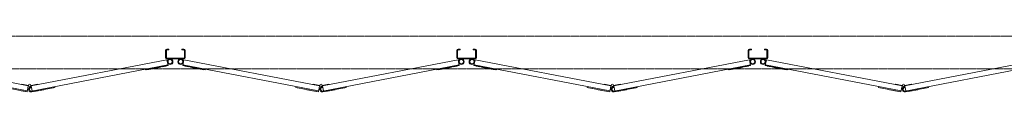
# Model space of a CAD drawing. Units: millimetres. Extents: x 2632 to 33146, y 470 to 10586.
# Drawn here: x 10199 to 13209, y 10090 to 10261 of the extents above; entities that cross this region are included whole.
import ezdxf

# ---------------------------------------------------------------- set-up
doc = ezdxf.new("R2010")
doc.units = ezdxf.units.MM
doc.linetypes.add('PHANTOM', pattern=[63.5, 31.75, -6.35, 6.35, -6.35, 6.35, -6.35])
doc.layers.add('2点鎖線', color=6, linetype='PHANTOM', lineweight=9)
doc.layers.add('細線', color=4, linetype='Continuous', lineweight=9)

msp = doc.modelspace()

# ---------------------------------------------------------------- linework, layer by layer
at = {"layer": '2点鎖線', "ltscale": 0.05}
for p, q in [((4250, 10261.1), (16150, 10261.1)), ((16150, 10161.1), (4250, 10161.1))]:
    msp.add_line(p, q, dxfattribs=at)
at = {"layer": '細線', "ltscale": 0.05}
for p, q in [((10645.2, 10217.1), (10645.2, 10195.1)), ((10647.7, 10217.1), (10647.7, 10195.1)), ((10649.2, 10221.1), (10655.2, 10221.1)), ((10649.2, 10218.6), (10655.2, 10218.6)), ((10655.2, 10221.1), (10655.2, 10218.6)), ((10695.2, 10221.1), (10695.2, 10218.6)), ((10701.2, 10221.1), (10695.2, 10221.1)), ((10701.2, 10218.6), (10695.2, 10218.6)), ((10702.7, 10195.1), (10702.7, 10217.1)), ((10705.2, 10217.1), (10705.2, 10195.1)), ((11535.5, 10217.1), (11535.5, 10195.1)), ((11538, 10217.1), (11538, 10195.1)), ((11539.5, 10221.1), (11545.5, 10221.1)), ((11539.5, 10218.6), (11545.5, 10218.6)), ((11545.5, 10221.1), (11545.5, 10218.6)), ((11585.5, 10221.1), (11585.5, 10218.6)), ((11591.5, 10221.1), (11585.5, 10221.1)), ((11591.5, 10218.6), (11585.5, 10218.6)), ((11593, 10195.1), (11593, 10217.1)), ((11595.5, 10217.1), (11595.5, 10195.1)), ((12425.8, 10217.1), (12425.8, 10195.1)), ((12428.3, 10217.1), (12428.3, 10195.1)), ((12429.8, 10221.1), (12435.8, 10221.1)), ((12429.8, 10218.6), (12435.8, 10218.6)), ((12435.8, 10221.1), (12435.8, 10218.6)), ((12475.8, 10221.1), (12475.8, 10218.6)), ((12481.8, 10221.1), (12475.8, 10221.1)), ((12481.8, 10218.6), (12475.8, 10218.6)), ((12483.3, 10195.1), (12483.3, 10217.1)), ((12485.8, 10217.1), (12485.8, 10195.1)), ((10222.6, 10093.4), (9807.7, 10173.2)), ((10225.6, 10109.1), (9810.7, 10188.9)), ((10234.4, 10109.1), (10649.3, 10188.9)), ((10235.5, 10093), (10652.3, 10173.2)), ((10701.2, 10193.6), (10649.2, 10193.6)), ((10701.2, 10191.1), (10649.2, 10191.1)), ((10649.3, 10188.9), (10652.8, 10170.7)), ((10701, 10188.9), (10697.5, 10170.7)), ((11112.9, 10093.4), (10698, 10173.2)), ((11115.9, 10109.1), (10701, 10188.9)), ((11124.7, 10109.1), (11539.6, 10188.9)), ((11125.8, 10093), (11542.6, 10173.2)), ((11591.5, 10193.6), (11539.5, 10193.6)), ((11591.5, 10191.1), (11539.5, 10191.1)), ((11539.6, 10188.9), (11543.1, 10170.7)), ((11591.3, 10188.9), (11587.8, 10170.7)), ((12003.2, 10093.4), (11588.3, 10173.2)), ((12006.2, 10109.1), (11591.3, 10188.9)), ((12015, 10109.1), (12429.9, 10188.9)), ((12016.1, 10093), (12432.9, 10173.2)), ((12481.8, 10193.6), (12429.8, 10193.6)), ((12481.8, 10191.1), (12429.8, 10191.1)), ((12429.9, 10188.9), (12433.4, 10170.7)), ((12481.6, 10188.9), (12478.1, 10170.7)), ((12893.5, 10093.4), (12478.6, 10173.2)), ((12896.5, 10109.1), (12481.6, 10188.9)), ((12905.3, 10109.1), (13320.2, 10188.9)), ((12906.4, 10093), (13323.2, 10173.2)), ((10583.6, 10160), (10584, 10157.5)), ((10584, 10157.5), (10652.8, 10170.7)), ((10588, 10158.3), (10588.1, 10157.8)), ((10588.1, 10157.8), (10599.9, 10160)), ((10599.8, 10160.5), (10599.9, 10160)), ((10617.4, 10163.9), (10617.5, 10163.4)), ((10617.5, 10163.4), (10629.3, 10165.7)), ((10629.2, 10166.2), (10629.3, 10165.7)), ((10634.6, 10167.2), (10634.7, 10166.7)), ((10634.7, 10166.7), (10646.5, 10169)), ((10646.4, 10169.5), (10646.5, 10169)), ((10766.3, 10157.5), (10697.5, 10170.7)), ((10703.9, 10169.5), (10703.8, 10169)), ((10715.6, 10166.7), (10703.8, 10169)), ((10715.7, 10167.2), (10715.6, 10166.7)), ((10721.1, 10166.2), (10721, 10165.7)), ((10732.8, 10163.4), (10721, 10165.7)), ((10732.9, 10163.9), (10732.8, 10163.4)), ((10750.5, 10160.5), (10750.5, 10160)), ((10762.2, 10157.8), (10750.5, 10160)), ((10762.3, 10158.3), (10762.2, 10157.8)), ((10766.7, 10160), (10766.3, 10157.5)), ((11473.9, 10160), (11474.4, 10157.5)), ((11474.4, 10157.5), (11543.1, 10170.7)), ((11478.3, 10158.3), (11478.4, 10157.8)), ((11478.4, 10157.8), (11490.2, 10160)), ((11490.1, 10160.5), (11490.2, 10160)), ((11507.7, 10163.9), (11507.8, 10163.4)), ((11507.8, 10163.4), (11519.6, 10165.7)), ((11519.5, 10166.2), (11519.6, 10165.7)), ((11524.9, 10167.2), (11525, 10166.7)), ((11525, 10166.7), (11536.8, 10169)), ((11536.7, 10169.5), (11536.8, 10169)), ((11656.6, 10157.5), (11587.8, 10170.7)), ((11594.2, 10169.5), (11594.1, 10169)), ((11605.9, 10166.7), (11594.1, 10169)), ((11606, 10167.2), (11605.9, 10166.7)), ((11611.4, 10166.2), (11611.3, 10165.7)), ((11623.1, 10163.4), (11611.3, 10165.7)), ((11623.2, 10163.9), (11623.1, 10163.4)), ((11640.9, 10160.5), (11640.8, 10160)), ((11652.5, 10157.8), (11640.8, 10160)), ((11652.6, 10158.3), (11652.5, 10157.8)), ((11657, 10160), (11656.6, 10157.5)), ((12364.2, 10160), (12364.7, 10157.5)), ((12364.7, 10157.5), (12433.4, 10170.7)), ((12368.6, 10158.3), (12368.7, 10157.8)), ((12368.7, 10157.8), (12380.5, 10160)), ((12380.4, 10160.5), (12380.5, 10160)), ((12398.1, 10163.4), (12409.9, 10165.7)), ((12398.1, 10163.9), (12398.1, 10163.4)), ((12409.8, 10166.2), (12409.9, 10165.7)), ((12415.2, 10167.2), (12415.3, 10166.7)), ((12415.3, 10166.7), (12427.1, 10169)), ((12427, 10169.5), (12427.1, 10169)), ((12546.9, 10157.5), (12478.1, 10170.7)), ((12484.5, 10169.5), (12484.4, 10169)), ((12496.2, 10166.7), (12484.4, 10169)), ((12496.3, 10167.2), (12496.2, 10166.7)), ((12501.7, 10166.2), (12501.6, 10165.7)), ((12513.4, 10163.4), (12501.6, 10165.7)), ((12513.5, 10163.9), (12513.4, 10163.4)), ((12531.2, 10160.5), (12531.1, 10160)), ((12542.9, 10157.8), (12531.1, 10160)), ((12542.9, 10158.3), (12542.9, 10157.8)), ((12547.3, 10160), (12546.9, 10157.5)), ((10206, 10112.9), (10206.2, 10114.3)), ((10206.2, 10114.3), (10226.1, 10110.5)), ((10253.8, 10114.3), (10233.9, 10110.5)), ((10254, 10112.9), (10253.8, 10114.3)), ((11096.3, 10112.9), (11096.6, 10114.3)), ((11096.6, 10114.3), (11116.4, 10110.5)), ((11144.1, 10114.3), (11124.2, 10110.5)), ((11144.3, 10112.9), (11144.1, 10114.3)), ((11986.6, 10112.9), (11986.9, 10114.3)), ((11986.9, 10114.3), (12006.7, 10110.5)), ((12034.4, 10114.3), (12014.5, 10110.5)), ((12034.7, 10112.9), (12034.4, 10114.3)), ((12876.9, 10112.9), (12877.2, 10114.3)), ((12877.2, 10114.3), (12897, 10110.5)), ((12924.7, 10114.3), (12904.8, 10110.5)), ((12925, 10112.9), (12924.7, 10114.3)), ((10222.1, 10090.9), (10153.4, 10104.1)), ((10203.9, 10094.4), (10203.8, 10093.9)), ((10215.6, 10091.7), (10203.8, 10093.9)), ((10215.7, 10092.2), (10215.6, 10091.7)), ((10222.1, 10090.9), (10225.6, 10109.1)), ((10225.6, 10109.1), (10228.4, 10107.7)), ((10226.1, 10110.5), (10226.5, 10110.3)), ((10234.4, 10109.1), (10231.6, 10107.7)), ((10233.4, 10103.8), (10232.9, 10106.3)), ((10233.9, 10110.5), (10233.5, 10110.3)), ((10237.4, 10093.4), (10234.4, 10109.1)), ((10235.9, 10090.6), (10306.6, 10104.1)), ((10244.3, 10092.2), (10244.4, 10091.7)), ((10244.4, 10091.7), (10256.2, 10093.9)), ((10256.1, 10094.4), (10256.2, 10093.9)), ((10261.5, 10095.5), (10261.6, 10095)), ((10261.6, 10095), (10273.3, 10097.2)), ((10273.2, 10097.7), (10273.3, 10097.2)), ((10290.9, 10101.1), (10291, 10100.6)), ((10291, 10100.6), (10302.8, 10102.9)), ((10302.7, 10103.4), (10302.8, 10102.9)), ((10306.2, 10106.6), (10306.6, 10104.1)), ((11044.1, 10106.6), (11043.7, 10104.1)), ((11112.4, 10090.9), (11043.7, 10104.1)), ((11047.6, 10103.4), (11047.5, 10102.9)), ((11059.3, 10100.6), (11047.5, 10102.9)), ((11059.4, 10101.1), (11059.3, 10100.6)), ((11077.1, 10097.7), (11077, 10097.2)), ((11088.8, 10095), (11077, 10097.2)), ((11088.8, 10095.5), (11088.8, 10095)), ((11094.2, 10094.4), (11094.2, 10093.9)), ((11105.9, 10091.7), (11094.2, 10093.9)), ((11106, 10092.2), (11105.9, 10091.7)), ((11112.4, 10090.9), (11115.9, 10109.1)), ((11115.9, 10109.1), (11118.7, 10107.7)), ((11116.4, 10110.5), (11116.8, 10110.3)), ((11124.7, 10109.1), (11121.9, 10107.7)), ((11123.7, 10103.8), (11123.2, 10106.3)), ((11124.2, 10110.5), (11123.8, 10110.3)), ((11127.7, 10093.4), (11124.7, 10109.1)), ((11126.2, 10090.6), (11196.9, 10104.1)), ((11134.6, 10092.2), (11134.7, 10091.7)), ((11134.7, 10091.7), (11146.5, 10093.9)), ((11146.4, 10094.4), (11146.5, 10093.9)), ((11151.8, 10095.5), (11151.9, 10095)), ((11151.9, 10095), (11163.6, 10097.2)), ((11163.6, 10097.7), (11163.6, 10097.2)), ((11181.2, 10101.1), (11181.3, 10100.6)), ((11181.3, 10100.6), (11193.1, 10102.9)), ((11193, 10103.4), (11193.1, 10102.9)), ((11196.5, 10106.6), (11196.9, 10104.1)), ((11934.5, 10106.6), (11934, 10104.1)), ((12002.7, 10090.9), (11934, 10104.1)), ((11937.9, 10103.4), (11937.8, 10102.9)), ((11949.6, 10100.6), (11937.8, 10102.9)), ((11949.7, 10101.1), (11949.6, 10100.6)), ((11967.4, 10097.7), (11967.3, 10097.2)), ((11979.1, 10095), (11967.3, 10097.2)), ((11979.2, 10095.5), (11979.1, 10095)), ((11984.6, 10094.4), (11984.5, 10093.9)), ((11996.2, 10091.7), (11984.5, 10093.9)), ((11996.3, 10092.2), (11996.2, 10091.7)), ((12002.7, 10090.9), (12006.2, 10109.1)), ((12006.2, 10109.1), (12009, 10107.7)), ((12006.7, 10110.5), (12007.2, 10110.3)), ((12015, 10109.1), (12012.2, 10107.7)), ((12014, 10103.8), (12013.5, 10106.3)), ((12014.5, 10110.5), (12014.1, 10110.3)), ((12018, 10093.4), (12015, 10109.1)), ((12016.5, 10090.6), (12087.2, 10104.1)), ((12024.9, 10092.2), (12025, 10091.7)), ((12025, 10091.7), (12036.8, 10093.9)), ((12036.7, 10094.4), (12036.8, 10093.9)), ((12042.1, 10095.5), (12042.2, 10095)), ((12042.2, 10095), (12054, 10097.2)), ((12053.9, 10097.7), (12054, 10097.2)), ((12071.5, 10101.1), (12071.6, 10100.6)), ((12071.6, 10100.6), (12083.4, 10102.9)), ((12083.3, 10103.4), (12083.4, 10102.9)), ((12086.8, 10106.6), (12087.2, 10104.1)), ((12824.8, 10106.6), (12824.3, 10104.1)), ((12893, 10090.9), (12824.3, 10104.1)), ((12828.2, 10103.4), (12828.1, 10102.9)), ((12839.9, 10100.6), (12828.1, 10102.9)), ((12840, 10101.1), (12839.9, 10100.6)), ((12857.7, 10097.7), (12857.6, 10097.2)), ((12869.4, 10095), (12857.6, 10097.2)), ((12869.5, 10095.5), (12869.4, 10095)), ((12874.9, 10094.4), (12874.8, 10093.9)), ((12886.6, 10091.7), (12874.8, 10093.9)), ((12886.6, 10092.2), (12886.6, 10091.7)), ((12893, 10090.9), (12896.5, 10109.1)), ((12896.5, 10109.1), (12899.3, 10107.7)), ((12897, 10110.5), (12897.5, 10110.3)), ((12905.3, 10109.1), (12902.5, 10107.7)), ((12904.3, 10103.8), (12903.8, 10106.3)), ((12904.8, 10110.5), (12904.4, 10110.3)), ((12908.3, 10093.4), (12905.3, 10109.1)), ((12906.9, 10090.6), (12977.6, 10104.1)), ((12915.2, 10092.2), (12915.3, 10091.7)), ((12915.3, 10091.7), (12927.1, 10093.9)), ((12927, 10094.4), (12927.1, 10093.9)), ((12932.4, 10095.5), (12932.5, 10095)), ((12932.5, 10095), (12944.3, 10097.2)), ((12944.2, 10097.7), (12944.3, 10097.2)), ((12961.8, 10101.1), (12961.9, 10100.6)), ((12961.9, 10100.6), (12973.7, 10102.9)), ((12973.6, 10103.4), (12973.7, 10102.9)), ((12977.1, 10106.6), (12977.6, 10104.1))]:
    msp.add_line(p, q, dxfattribs=at)
for centre, radius in [((10659.2, 10182.6), 8.5), ((10659.2, 10182.6), 6.5), ((10691.2, 10182.6), 8.5), ((10691.2, 10182.6), 6.5), ((11549.5, 10182.6), 8.5), ((11549.5, 10182.6), 6.5), ((11581.5, 10182.6), 8.5), ((11581.5, 10182.6), 6.5), ((12439.8, 10182.6), 8.5), ((12439.8, 10182.6), 6.5), ((12471.8, 10182.6), 8.5), ((12471.8, 10182.6), 6.5), ((10230, 10110.8), 3.5), ((11120.3, 10110.8), 3.5), ((12010.6, 10110.8), 3.5), ((12900.9, 10110.8), 3.5)]:
    msp.add_circle(centre, radius, dxfattribs=at)
for centre, radius, start, end in [((10649.2, 10217.1), 4, 90, 180), ((10649.2, 10217.1), 1.5, 90, 180), ((10701.2, 10217.1), 4, 0, 90), ((10701.2, 10217.1), 1.5, 0, 90), ((11539.5, 10217.1), 4, 90, 180), ((11539.5, 10217.1), 1.5, 90, 180), ((11591.5, 10217.1), 4, 0, 90), ((11591.5, 10217.1), 1.5, 0, 90), ((12429.8, 10217.1), 4, 90, 180), ((12429.8, 10217.1), 1.5, 90, 180), ((12481.8, 10217.1), 4, 0, 90), ((12481.8, 10217.1), 1.5, 0, 90), ((10649.2, 10195.1), 4, 180, 270), ((10649.2, 10195.1), 1.5, 180, 270), ((10701.2, 10195.1), 4, 270, 0), ((10701.2, 10195.1), 1.5, 270, 0), ((11539.5, 10195.1), 4, 180, 270), ((11539.5, 10195.1), 1.5, 180, 270), ((11591.5, 10195.1), 4, 270, 0), ((11591.5, 10195.1), 1.5, 270, 0), ((12429.8, 10195.1), 4, 180, 270), ((12429.8, 10195.1), 1.5, 180, 270), ((12481.8, 10195.1), 4, 270, 0), ((12481.8, 10195.1), 1.5, 270, 0), ((10234.4, 10098.4), 8, 100.887, 280.887), ((10234.4, 10098.4), 5.5, 100.887, 280.887), ((11124.7, 10098.4), 8, 100.887, 280.887), ((11124.7, 10098.4), 5.5, 100.887, 280.887), ((12015, 10098.4), 8, 100.887, 280.887), ((12015, 10098.4), 5.5, 100.887, 280.887), ((12905.3, 10098.4), 8, 100.887, 280.887), ((12905.3, 10098.4), 5.5, 100.887, 280.887)]:
    msp.add_arc(centre, radius, start, end, dxfattribs=at)

doc.saveas('drawing.dxf')
